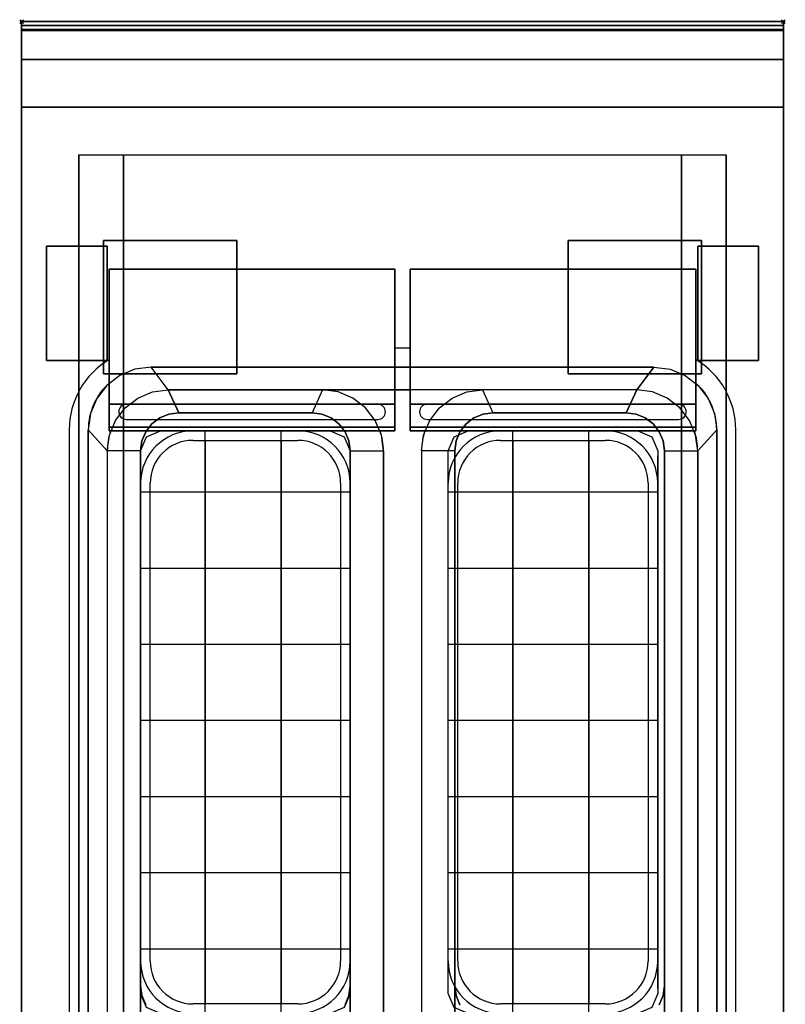
# Model space of a CAD drawing. Extents: x -1 to 408, y -1217 to 1.
# Drawn here: x -1 to 401, y -516 to 1 of the extents above; entities that cross this region are included whole.
import ezdxf

# ---------------------------------------------------------------- set-up
doc = ezdxf.new("R2010")
doc.units = 0
doc.header["$PDMODE"] = 35
for name, color, linetype in [('IQ_200_2D', 1, 'Continuous'), ('IQ_200_3D', 1, 'Continuous'), ('IQ_204_2D', 7, 'Continuous'), ('IQ_INS_3D', 3, 'Continuous')]:
    doc.layers.add(name, color=color, linetype=linetype)

msp = doc.modelspace()

# ---------------------------------------------------------------- linework, layer by layer
at = {"layer": 'IQ_200_2D'}
msp.add_lwpolyline([(400, -900), (0, -900), (0, 0), (400, 0)], close=True, dxfattribs=at)
at = {"layer": 'IQ_200_3D'}
for p, q in [((162, -215.07, 870), (73, -215.07, 870)), ((162, -215.07, 830), (74, -215.06, 830)), ((162, -215.07, 790), (74, -215.06, 790)), ((162, -215.07, 795), (74, -215.06, 795)), ((74, -215.07, 895), (74, -215.07, 790)), ((74, -215.07, 895), (74, -215.07, 790)), ((77.5, -215.07, 895), (77.5, -215.07, 790)), ((96.37, -521.07, 790), (96.37, -215.07, 790)), ((116.25, -215.07, 895), (116.25, -215.07, 790)), ((136.37, -521.07, 790), (136.37, -215.07, 790)), ((156.25, -215.07, 895), (156.25, -215.07, 790)), ((162, -215.07, 895), (162, -215.07, 790)), ((162, -215.07, 895), (162, -215.07, 790)), ((323.5, -215.07, 870), (234.5, -215.07, 870)), ((323.5, -215.07, 830), (235.5, -215.06, 830)), ((323.5, -215.07, 790), (235.5, -215.06, 790)), ((323.5, -215.07, 795), (235.5, -215.06, 795)), ((235.5, -215.07, 895), (235.5, -215.07, 790)), ((235.5, -215.07, 895), (235.5, -215.07, 790)), ((239, -215.07, 895), (239, -215.07, 790)), ((257.87, -521.07, 790), (257.87, -215.07, 790)), ((277.75, -215.07, 895), (277.75, -215.07, 790)), ((297.87, -521.07, 790), (297.87, -215.07, 790)), ((317.75, -215.07, 895), (317.75, -215.07, 790)), ((323.5, -215.07, 895), (323.5, -215.07, 790)), ((323.5, -215.07, 895), (323.5, -215.07, 790)), ((62.5, -508.07, 870), (62.5, -228.07, 870)), ((62.5, -508.07, 790), (62.5, -228.07, 790)), ((62.5, -508.07, 830), (62.5, -228.07, 830)), ((62.5, -228.07, 895), (62.5, -228.07, 790)), ((62.5, -228.07, 895), (62.5, -228.07, 790)), ((172.5, -508.07, 870), (172.5, -228.07, 870)), ((172.5, -508.07, 790), (172.5, -228.07, 790)), ((172.5, -508.07, 830), (172.5, -228.07, 830)), ((172.5, -228.07, 895), (172.5, -228.07, 790)), ((224, -508.07, 870), (224, -228.07, 870)), ((224, -508.07, 790), (224, -228.07, 790)), ((224, -508.07, 830), (224, -228.07, 830)), ((224, -228.07, 895), (224, -228.07, 790)), ((224, -228.07, 895), (224, -228.07, 790)), ((334, -508.07, 870), (334, -228.07, 870)), ((334, -508.07, 790), (334, -228.07, 790)), ((334, -508.07, 830), (334, -228.07, 830)), ((334, -228.07, 895), (334, -228.07, 790)), ((62.5, -247.07, 790), (172.5, -247.07, 790)), ((224, -247.07, 790), (334, -247.07, 790)), ((62.5, -268.07, 895), (62.5, -268.07, 790)), ((172.5, -268.07, 895), (172.5, -268.07, 790)), ((224, -268.07, 895), (224, -268.07, 790)), ((334, -268.07, 895), (334, -268.07, 790)), ((62.5, -287.07, 790), (172.5, -287.07, 790)), ((224, -287.07, 790), (334, -287.07, 790)), ((62.5, -308.07, 895), (62.5, -308.07, 790)), ((172.5, -308.07, 895), (172.5, -308.07, 790)), ((224, -308.07, 895), (224, -308.07, 790)), ((334, -308.07, 895), (334, -308.07, 790)), ((62.5, -327.07, 790), (172.5, -327.07, 790)), ((224, -327.07, 790), (334, -327.07, 790)), ((62.5, -348.07, 895), (62.5, -348.07, 790)), ((172.5, -348.07, 895), (172.5, -348.07, 790)), ((224, -348.07, 895), (224, -348.07, 790)), ((334, -348.07, 895), (334, -348.07, 790)), ((62.5, -367.07, 790), (172.5, -367.07, 790)), ((224, -367.07, 790), (334, -367.07, 790)), ((62.5, -388.07, 895), (62.5, -388.07, 790)), ((172.5, -388.07, 895), (172.5, -388.07, 790)), ((224, -388.07, 895), (224, -388.07, 790)), ((334, -388.07, 895), (334, -388.07, 790)), ((62.5, -407.07, 790), (172.5, -407.07, 790)), ((224, -407.07, 790), (334, -407.07, 790)), ((62.5, -428.07, 895), (62.5, -428.07, 790)), ((172.5, -428.07, 895), (172.5, -428.07, 790)), ((224, -428.07, 895), (224, -428.07, 790)), ((334, -428.07, 895), (334, -428.07, 790)), ((62.5, -447.07, 790), (172.5, -447.07, 790)), ((224, -447.07, 790), (334, -447.07, 790)), ((62.5, -468.07, 895), (62.5, -468.07, 790)), ((172.5, -468.07, 895), (172.5, -468.07, 790)), ((224, -468.07, 895), (224, -468.07, 790)), ((334, -468.07, 895), (334, -468.07, 790)), ((62.5, -487.07, 790), (172.5, -487.07, 790)), ((224, -487.07, 790), (334, -487.07, 790)), ((62.5, -508.07, 895), (62.5, -508.07, 790)), ((62.5, -508.07, 895), (62.5, -508.07, 790)), ((172.5, -508.07, 895), (172.5, -508.07, 790)), ((224, -508.07, 895), (224, -508.07, 790)), ((224, -508.07, 895), (224, -508.07, 790)), ((334, -508.07, 895), (334, -508.07, 790))]:
    msp.add_line(p, q, dxfattribs=at)
for points, elevation in [([(62.5, -225.57), (65.58, -218.14), (73, -215.07), (162, -215.07), (169.42, -218.14), (172.5, -225.57), (172.5, -510.57), (169.42, -517.99), (162, -521.07), (73, -521.07), (65.58, -517.99), (62.5, -510.57)], 790), ([(62.5, -225.57), (65.58, -218.14), (73, -215.07), (162, -215.07), (169.42, -218.14), (172.5, -225.57), (172.5, -510.57), (169.42, -517.99), (162, -521.07), (73, -521.07), (65.58, -517.99), (62.5, -510.57)], 895), ([(224, -225.57), (227.08, -218.14), (234.5, -215.07), (323.5, -215.07), (330.92, -218.14), (334, -225.57), (334, -510.57), (330.92, -517.99), (323.5, -521.07), (234.5, -521.07), (227.08, -517.99), (224, -510.57)], 790), ([(224, -225.57), (227.08, -218.14), (234.5, -215.07), (323.5, -215.07), (330.92, -218.14), (334, -225.57), (334, -510.57), (330.92, -517.99), (323.5, -521.07), (234.5, -521.07), (227.08, -517.99), (224, -510.57)], 895)]:
    msp.add_lwpolyline(points, close=True, dxfattribs=dict(at, elevation=elevation))
for points in [[(0, 0, 938), (0, -2, 938), (400, -2, 938), (400, 0, 938)], [(400, 0, 864), (400, 0, 938), (0, 0, 938), (0, 0, 864)], [(0, -2, 938), (0, -2, 902), (400, -2, 902), (400, -2, 938)], [(400, -20, 863), (400, -4.69, 860.06), (0, -4.69, 860.06), (0, -20, 863)], [(400, -45, 863), (400, -20, 863), (0, -20, 863), (0, -45, 863)], [(400, -855, 200), (400, -45, 200), (0, -45, 200), (0, -855, 200)], [(0, -45, 200), (400, -45, 200), (400, -45, 863), (0, -45, 863)], [(30, -855, 303.5), (30, -855, 650), (30, -70, 650), (30, -70, 303.5)], [(30, -70, 650), (370, -70, 650), (370, -855, 650), (30, -855, 650)], [(346.5, -855, 280), (53.5, -855, 280), (53.5, -70, 280), (346.5, -70, 280)], [(370, -855, 650), (370, -855, 303.5), (370, -70, 303.5), (370, -70, 650)], [(46, -215, 960), (46, -130, 960), (196, -130, 960), (196, -215, 960)], [(46, -130, 960), (46, -130, 915.5), (196, -130, 915.5), (196, -130, 960)], [(46, -130, 915.5), (46, -201, 915.5), (196, -201, 915.5), (196, -130, 915.5)], [(204, -215, 960), (204, -130, 960), (354, -130, 960), (354, -215, 960)], [(204, -130, 960), (204, -130, 915.5), (354, -130, 915.5), (354, -130, 960)], [(204, -130, 915.5), (204, -201, 915.5), (354, -201, 915.5), (354, -130, 915.5)], [(332, -181.5, 900), (323, -193.5, 890), (77, -193.5, 890), (68, -181.5, 900)], [(77, -193.5, 890), (158, -193.5, 890), (152.5, -205.5, 880), (82.5, -205.5, 880)], [(323, -193.5, 890), (242, -193.5, 890), (247.5, -205.5, 880), (317.5, -205.5, 880)], [(46, -201, 915.5), (46, -213, 910), (196, -213, 910), (196, -201, 915.5)], [(204, -201, 915.5), (204, -213, 910), (354, -213, 910), (354, -201, 915.5)], [(82.5, -205.5, 740), (152.5, -205.5, 740), (152.5, -205.5, 880), (82.5, -205.5, 880)], [(317.5, -205.5, 740), (247.5, -205.5, 740), (247.5, -205.5, 880), (317.5, -205.5, 880)], [(35, -214.5, 900), (45, -225.5, 890), (45, -674.5, 890), (35, -685.5, 900)], [(46, -213, 910), (46, -215, 910), (196, -215, 910), (196, -213, 910)], [(46, -215, 910), (46, -215, 960), (196, -215, 960), (196, -215, 910)], [(204, -213, 910), (204, -215, 910), (354, -215, 910), (354, -213, 910)], [(204, -215, 910), (204, -215, 960), (354, -215, 960), (354, -215, 910)], [(365, -214.5, 900), (355, -225.5, 890), (355, -674.5, 890), (365, -685.5, 900)], [(62.5, -225.5, 880), (45, -225.5, 890), (45, -674.5, 890), (62.5, -674.5, 880)], [(62.5, -506.5, 740), (62.5, -225.5, 740), (62.5, -225.5, 880), (62.5, -506.5, 880)], [(172.5, -225.5, 880), (190, -225.5, 890), (190, -674.5, 890), (172.5, -674.5, 880)], [(172.5, -225.5, 740), (172.5, -506.5, 740), (172.5, -506.5, 880), (172.5, -225.5, 880)], [(227.5, -225.5, 880), (210, -225.5, 890), (210, -674.5, 890), (227.5, -674.5, 880)], [(227.5, -225.5, 740), (227.5, -506.5, 740), (227.5, -506.5, 880), (227.5, -225.5, 880)], [(337.5, -225.5, 880), (355, -225.5, 890), (355, -674.5, 890), (337.5, -674.5, 880)], [(337.5, -506.5, 740), (337.5, -225.5, 740), (337.5, -225.5, 880), (337.5, -506.5, 880)]]:
    msp.add_3dface(points, dxfattribs=at)
for points, invisible_edges in [([(0, 0, 864), (0, 0, 938), (0, -2, 938), (0, -2, 902)], 8), ([(400, 0, 864), (400, 0, 938), (400, -2, 938), (400, -2, 902)], 8), ([(400, -0.17, 862.85), (400, 0, 864), (0, 0, 864), (0, -0.17, 862.85)], 8), ([(0, -2, 902), (0, -2.07, 901.48), (0, -0.17, 862.85), (0, 0, 864)], 10), ([(400, -0.66, 861.8), (400, -0.17, 862.85), (0, -0.17, 862.85), (0, -0.66, 861.8)], 10), ([(0, -2.07, 901.48), (0, -2.27, 901), (0, -0.66, 861.8), (0, -0.17, 862.85)], 10), ([(400, -1.43, 860.94), (400, -0.66, 861.8), (0, -0.66, 861.8), (0, -1.43, 860.94)], 10), ([(0, -2.27, 901), (0, -2.59, 900.59), (0, -1.43, 860.94), (0, -0.66, 861.8)], 10), ([(400, -2.42, 860.33), (400, -1.43, 860.94), (0, -1.43, 860.94), (0, -2.42, 860.33)], 10), ([(0, -2.59, 900.59), (0, -3, 900.27), (0, -2.42, 860.33), (0, -1.43, 860.94)], 10), ([(0, -2, 902), (0, -2.07, 901.48), (400, -2.07, 901.48), (400, -2, 902)], 2), ([(0, -2.07, 901.48), (0, -2.27, 901), (400, -2.27, 901), (400, -2.07, 901.48)], 10), ([(0, -2.27, 901), (0, -2.59, 900.59), (400, -2.59, 900.59), (400, -2.27, 901)], 10), ([(400, -3.54, 860.03), (400, -2.42, 860.33), (0, -2.42, 860.33), (0, -3.54, 860.03)], 10), ([(0, -3, 900.27), (0, -3.48, 900.07), (0, -3.54, 860.03), (0, -2.42, 860.33)], 10), ([(0, -2.59, 900.59), (0, -3, 900.27), (400, -3, 900.27), (400, -2.59, 900.59)], 10), ([(0, -3, 900.27), (0, -3.48, 900.07), (400, -3.48, 900.07), (400, -3, 900.27)], 10), ([(0, -3.48, 900.07), (0, -3.94, 900), (400, -3.94, 900), (400, -3.48, 900.07)], 8), ([(0, -3.48, 900.07), (0, -3.94, 900), (0, -4.69, 860.06), (0, -3.54, 860.03)], 10), ([(400, -4.69, 860.06), (400, -3.54, 860.03), (0, -3.54, 860.03), (0, -4.69, 860.06)], 2), ([(68, -181.5, 900), (59.46, -182.62, 900), (0, -3.94, 900)], 14), ([(59.46, -182.62, 900), (51.5, -185.92, 900), (0, -3.94, 900)], 14), ([(51.5, -185.92, 900), (44.67, -191.17, 900), (0, -3.94, 900)], 14), ([(44.67, -191.17, 900), (39.42, -198, 900), (0, -3.94, 900)], 14), ([(39.42, -198, 900), (36.12, -205.96, 900), (0, -3.94, 900)], 14), ([(36.12, -205.96, 900), (35, -214.5, 900), (0, -3.94, 900)], 14), ([(68, -181.5, 900), (0, -3.94, 900), (400, -3.94, 900), (332, -181.5, 900)], 7), ([(0, -3.94, 900), (35, -214.5, 900), (35, -685.5, 900), (0, -896, 900)], 13), ([(0, -3.94, 900), (0, -45, 863), (0, -855, 863), (0, -896, 900)], 7), ([(0, -3.94, 900), (0, -4.69, 860.06), (0, -20, 863)], 9), ([(0, -45, 863), (0, -20, 863), (0, -3.94, 900)], 10), ([(332, -181.5, 900), (340.54, -182.62, 900), (400, -3.94, 900)], 14), ([(340.54, -182.62, 900), (348.5, -185.92, 900), (400, -3.94, 900)], 14), ([(348.5, -185.92, 900), (355.33, -191.17, 900), (400, -3.94, 900)], 14), ([(355.33, -191.17, 900), (360.58, -198, 900), (400, -3.94, 900)], 14), ([(360.58, -198, 900), (363.88, -205.96, 900), (400, -3.94, 900)], 14), ([(363.88, -205.96, 900), (365, -214.5, 900), (400, -3.94, 900)], 14), ([(400, -3.94, 900), (365, -214.5, 900), (365, -685.5, 900), (400, -896, 900)], 13), ([(400, -2, 902), (400, -2.07, 901.48), (400, -0.17, 862.85), (400, 0, 864)], 10), ([(400, -2.07, 901.48), (400, -2.27, 901), (400, -0.66, 861.8), (400, -0.17, 862.85)], 10), ([(400, -2.27, 901), (400, -2.59, 900.59), (400, -1.43, 860.94), (400, -0.66, 861.8)], 10), ([(400, -2.59, 900.59), (400, -3, 900.27), (400, -2.42, 860.33), (400, -1.43, 860.94)], 10), ([(400, -3, 900.27), (400, -3.48, 900.07), (400, -3.54, 860.03), (400, -2.42, 860.33)], 10), ([(400, -3.48, 900.07), (400, -3.94, 900), (400, -4.69, 860.06), (400, -3.54, 860.03)], 10), ([(400, -3.94, 900), (400, -45, 863), (400, -855, 863), (400, -896, 900)], 7), ([(400, -3.94, 900), (400, -4.69, 860.06), (400, -20, 863)], 9), ([(400, -45, 863), (400, -20, 863), (400, -3.94, 900)], 10), ([(0, -45, 863), (0, -45, 200), (0, -855, 200), (0, -855, 863)], 8), ([(400, -45, 863), (400, -45, 200), (400, -855, 200), (400, -855, 863)], 8), ([(30.8, -855, 297.42), (30, -855, 303.5), (30, -70, 303.5), (30.8, -70, 297.42)], 8), ([(33.15, -855, 291.75), (30.8, -855, 297.42), (30.8, -70, 297.42), (33.15, -70, 291.75)], 10), ([(36.88, -855, 286.88), (33.15, -855, 291.75), (33.15, -70, 291.75), (36.88, -70, 286.88)], 10), ([(41.75, -855, 283.15), (36.88, -855, 286.88), (36.88, -70, 286.88), (41.75, -70, 283.15)], 10), ([(47.42, -855, 280.8), (41.75, -855, 283.15), (41.75, -70, 283.15), (47.42, -70, 280.8)], 10), ([(53.5, -855, 280), (47.42, -855, 280.8), (47.42, -70, 280.8), (53.5, -70, 280)], 2), ([(352.58, -855, 280.8), (346.5, -855, 280), (346.5, -70, 280), (352.58, -70, 280.8)], 8), ([(358.25, -855, 283.15), (352.58, -855, 280.8), (352.58, -70, 280.8), (358.25, -70, 283.15)], 10), ([(363.12, -855, 286.88), (358.25, -855, 283.15), (358.25, -70, 283.15), (363.12, -70, 286.88)], 10), ([(366.85, -855, 291.75), (363.12, -855, 286.88), (363.12, -70, 286.88), (366.85, -70, 291.75)], 10), ([(369.2, -855, 297.42), (366.85, -855, 291.75), (366.85, -70, 291.75), (369.2, -70, 297.42)], 10), ([(370, -855, 303.5), (369.2, -855, 297.42), (369.2, -70, 297.42), (370, -70, 303.5)], 2), ([(46, -130, 915.5), (46, -130, 960), (46, -215, 960), (46, -201, 915.5)], 4), ([(196, -130, 915.5), (196, -130, 960), (196, -215, 960), (196, -201, 915.5)], 4), ([(204, -130, 915.5), (204, -130, 960), (204, -215, 960), (204, -201, 915.5)], 4), ([(354, -130, 915.5), (354, -130, 960), (354, -215, 960), (354, -201, 915.5)], 4), ([(51.5, -185.92, 900), (44.67, -191.17, 900), (54.37, -202.87, 890), (61, -197.79, 890)], 10), ([(59.46, -182.62, 900), (51.5, -185.92, 900), (61, -197.79, 890), (68.72, -194.59, 890)], 10), ([(68, -181.5, 900), (59.46, -182.62, 900), (68.72, -194.59, 890), (77, -193.5, 890)], 2), ([(332, -181.5, 900), (340.54, -182.62, 900), (331.28, -194.59, 890), (323, -193.5, 890)], 2), ([(340.54, -182.62, 900), (348.5, -185.92, 900), (339, -197.79, 890), (331.28, -194.59, 890)], 10), ([(348.5, -185.92, 900), (355.33, -191.17, 900), (345.63, -202.87, 890), (339, -197.79, 890)], 10), ([(44.67, -191.17, 900), (39.42, -198, 900), (49.29, -209.5, 890), (54.37, -202.87, 890)], 10), ([(355.33, -191.17, 900), (360.58, -198, 900), (350.71, -209.5, 890), (345.63, -202.87, 890)], 10), ([(61, -197.79, 890), (68.72, -194.59, 890), (77.32, -206.18, 880), (72.5, -208.18, 880)], 10), ([(68.72, -194.59, 890), (77, -193.5, 890), (82.5, -205.5, 880), (77.32, -206.18, 880)], 8), ([(166.28, -194.59, 890), (158, -193.5, 890), (152.5, -205.5, 880), (157.68, -206.18, 880)], 8), ([(174, -197.79, 890), (166.28, -194.59, 890), (157.68, -206.18, 880), (162.5, -208.18, 880)], 10), ([(166.28, -194.59, 890), (158, -193.5, 890), (200, -193.5, 890)], 8), ([(174, -197.79, 890), (166.28, -194.59, 890), (200, -193.5, 890)], 10), ([(180.63, -202.87, 890), (174, -197.79, 890), (200, -193.5, 890)], 10), ([(185.71, -209.5, 890), (180.63, -202.87, 890), (200, -193.5, 890)], 10), ([(188.91, -217.22, 890), (185.71, -209.5, 890), (200, -193.5, 890)], 10), ([(190, -225.5, 890), (188.91, -217.22, 890), (200, -193.5, 890)], 10), ([(200, -193.5, 890), (190, -225.5, 890), (190, -674.5, 890), (200, -706.5, 890)], 13), ([(210, -225.5, 890), (211.09, -217.22, 890), (200, -193.5, 890)], 10), ([(211.09, -217.22, 890), (214.29, -209.5, 890), (200, -193.5, 890)], 10), ([(214.29, -209.5, 890), (219.37, -202.87, 890), (200, -193.5, 890)], 10), ([(219.37, -202.87, 890), (226, -197.79, 890), (200, -193.5, 890)], 10), ([(226, -197.79, 890), (233.72, -194.59, 890), (200, -193.5, 890)], 10), ([(233.72, -194.59, 890), (242, -193.5, 890), (200, -193.5, 890)], 8), ([(200, -193.5, 890), (210, -225.5, 890), (210, -674.5, 890), (200, -706.5, 890)], 13), ([(226, -197.79, 890), (233.72, -194.59, 890), (242.32, -206.18, 880), (237.5, -208.18, 880)], 10), ([(233.72, -194.59, 890), (242, -193.5, 890), (247.5, -205.5, 880), (242.32, -206.18, 880)], 8), ([(331.28, -194.59, 890), (323, -193.5, 890), (317.5, -205.5, 880), (322.68, -206.18, 880)], 8), ([(339, -197.79, 890), (331.28, -194.59, 890), (322.68, -206.18, 880), (327.5, -208.18, 880)], 10), ([(39.42, -198, 900), (36.12, -205.96, 900), (46.09, -217.22, 890), (49.29, -209.5, 890)], 10), ([(46, -201, 915.5), (46, -213, 910), (46, -215, 910), (46, -215, 960)], 8), ([(54.37, -202.87, 890), (61, -197.79, 890), (72.5, -208.18, 880), (68.36, -211.36, 880)], 10), ([(180.63, -202.87, 890), (174, -197.79, 890), (162.5, -208.18, 880), (166.64, -211.36, 880)], 10), ([(196, -201, 915.5), (196, -213, 910), (196, -215, 910), (196, -215, 960)], 8), ([(204, -201, 915.5), (204, -213, 910), (204, -215, 910), (204, -215, 960)], 8), ([(219.37, -202.87, 890), (226, -197.79, 890), (237.5, -208.18, 880), (233.36, -211.36, 880)], 10), ([(345.63, -202.87, 890), (339, -197.79, 890), (327.5, -208.18, 880), (331.64, -211.36, 880)], 10), ([(360.58, -198, 900), (363.88, -205.96, 900), (353.91, -217.22, 890), (350.71, -209.5, 890)], 10), ([(354, -201, 915.5), (354, -213, 910), (354, -215, 910), (354, -215, 960)], 8), ([(36.12, -205.96, 900), (35, -214.5, 900), (45, -225.5, 890), (46.09, -217.22, 890)], 8), ([(49.29, -209.5, 890), (54.37, -202.87, 890), (68.36, -211.36, 880), (65.18, -215.5, 880)], 10), ([(72.5, -208.18, 740), (77.32, -206.18, 740), (157.68, -206.18, 740), (162.5, -208.18, 740)], 10), ([(72.5, -208.18, 740), (77.32, -206.18, 740), (77.32, -206.18, 880), (72.5, -208.18, 880)], 10), ([(77.32, -206.18, 740), (82.5, -205.5, 740), (152.5, -205.5, 740), (157.68, -206.18, 740)], 8), ([(77.32, -206.18, 740), (82.5, -205.5, 740), (82.5, -205.5, 880), (77.32, -206.18, 880)], 8), ([(152.5, -205.5, 740), (157.68, -206.18, 740), (157.68, -206.18, 880), (152.5, -205.5, 880)], 2), ([(157.68, -206.18, 740), (162.5, -208.18, 740), (162.5, -208.18, 880), (157.68, -206.18, 880)], 10), ([(185.71, -209.5, 890), (180.63, -202.87, 890), (166.64, -211.36, 880), (169.82, -215.5, 880)], 10), ([(214.29, -209.5, 890), (219.37, -202.87, 890), (233.36, -211.36, 880), (230.18, -215.5, 880)], 10), ([(327.5, -208.18, 740), (322.68, -206.18, 740), (242.32, -206.18, 740), (237.5, -208.18, 740)], 10), ([(242.32, -206.18, 740), (237.5, -208.18, 740), (237.5, -208.18, 880), (242.32, -206.18, 880)], 10), ([(322.68, -206.18, 740), (317.5, -205.5, 740), (247.5, -205.5, 740), (242.32, -206.18, 740)], 8), ([(247.5, -205.5, 740), (242.32, -206.18, 740), (242.32, -206.18, 880), (247.5, -205.5, 880)], 2), ([(322.68, -206.18, 740), (317.5, -205.5, 740), (317.5, -205.5, 880), (322.68, -206.18, 880)], 8), ([(327.5, -208.18, 740), (322.68, -206.18, 740), (322.68, -206.18, 880), (327.5, -208.18, 880)], 10), ([(350.71, -209.5, 890), (345.63, -202.87, 890), (331.64, -211.36, 880), (334.82, -215.5, 880)], 10), ([(363.88, -205.96, 900), (365, -214.5, 900), (355, -225.5, 890), (353.91, -217.22, 890)], 8), ([(46.09, -217.22, 890), (49.29, -209.5, 890), (65.18, -215.5, 880), (63.18, -220.32, 880)], 10), ([(65.18, -215.5, 740), (68.36, -211.36, 740), (166.64, -211.36, 740), (169.82, -215.5, 740)], 10), ([(65.18, -215.5, 740), (68.36, -211.36, 740), (68.36, -211.36, 880), (65.18, -215.5, 880)], 10), ([(68.36, -211.36, 740), (72.5, -208.18, 740), (162.5, -208.18, 740), (166.64, -211.36, 740)], 10), ([(68.36, -211.36, 740), (72.5, -208.18, 740), (72.5, -208.18, 880), (68.36, -211.36, 880)], 10), ([(162.5, -208.18, 740), (166.64, -211.36, 740), (166.64, -211.36, 880), (162.5, -208.18, 880)], 10), ([(166.64, -211.36, 740), (169.82, -215.5, 740), (169.82, -215.5, 880), (166.64, -211.36, 880)], 10), ([(188.91, -217.22, 890), (185.71, -209.5, 890), (169.82, -215.5, 880), (171.82, -220.32, 880)], 10), ([(211.09, -217.22, 890), (214.29, -209.5, 890), (230.18, -215.5, 880), (228.18, -220.32, 880)], 10), ([(334.82, -215.5, 740), (331.64, -211.36, 740), (233.36, -211.36, 740), (230.18, -215.5, 740)], 10), ([(233.36, -211.36, 740), (230.18, -215.5, 740), (230.18, -215.5, 880), (233.36, -211.36, 880)], 10), ([(331.64, -211.36, 740), (327.5, -208.18, 740), (237.5, -208.18, 740), (233.36, -211.36, 740)], 10), ([(237.5, -208.18, 740), (233.36, -211.36, 740), (233.36, -211.36, 880), (237.5, -208.18, 880)], 10), ([(331.64, -211.36, 740), (327.5, -208.18, 740), (327.5, -208.18, 880), (331.64, -211.36, 880)], 10), ([(334.82, -215.5, 740), (331.64, -211.36, 740), (331.64, -211.36, 880), (334.82, -215.5, 880)], 10), ([(353.91, -217.22, 890), (350.71, -209.5, 890), (334.82, -215.5, 880), (336.82, -220.32, 880)], 10), ([(45, -225.5, 890), (46.09, -217.22, 890), (63.18, -220.32, 880), (62.5, -225.5, 880)], 2), ([(63.18, -220.32, 740), (65.18, -215.5, 740), (169.82, -215.5, 740), (171.82, -220.32, 740)], 10), ([(63.18, -220.32, 740), (65.18, -215.5, 740), (65.18, -215.5, 880), (63.18, -220.32, 880)], 10), ([(169.82, -215.5, 740), (171.82, -220.32, 740), (171.82, -220.32, 880), (169.82, -215.5, 880)], 10), ([(190, -225.5, 890), (188.91, -217.22, 890), (171.82, -220.32, 880), (172.5, -225.5, 880)], 2), ([(210, -225.5, 890), (211.09, -217.22, 890), (228.18, -220.32, 880), (227.5, -225.5, 880)], 2), ([(336.82, -220.32, 740), (334.82, -215.5, 740), (230.18, -215.5, 740), (228.18, -220.32, 740)], 10), ([(230.18, -215.5, 740), (228.18, -220.32, 740), (228.18, -220.32, 880), (230.18, -215.5, 880)], 10), ([(336.82, -220.32, 740), (334.82, -215.5, 740), (334.82, -215.5, 880), (336.82, -220.32, 880)], 10), ([(355, -225.5, 890), (353.91, -217.22, 890), (336.82, -220.32, 880), (337.5, -225.5, 880)], 2), ([(62.5, -225.5, 740), (63.18, -220.32, 740), (171.82, -220.32, 740), (172.5, -225.5, 740)], 10), ([(62.5, -225.5, 740), (63.18, -220.32, 740), (63.18, -220.32, 880), (62.5, -225.5, 880)], 2), ([(171.82, -220.32, 740), (172.5, -225.5, 740), (172.5, -225.5, 880), (171.82, -220.32, 880)], 8), ([(337.5, -225.5, 740), (336.82, -220.32, 740), (228.18, -220.32, 740), (227.5, -225.5, 740)], 10), ([(228.18, -220.32, 740), (227.5, -225.5, 740), (227.5, -225.5, 880), (228.18, -220.32, 880)], 8), ([(337.5, -225.5, 740), (336.82, -220.32, 740), (336.82, -220.32, 880), (337.5, -225.5, 880)], 2), ([(62.5, -225.5, 740), (172.5, -225.5, 740), (172.5, -506.5, 740), (62.5, -506.5, 740)], 5), ([(337.5, -225.5, 740), (227.5, -225.5, 740), (227.5, -506.5, 740), (337.5, -506.5, 740)], 5), ([(63.18, -511.68, 740), (62.5, -506.5, 740), (172.5, -506.5, 740), (171.82, -511.68, 740)], 10), ([(63.18, -511.68, 740), (62.5, -506.5, 740), (62.5, -506.5, 880), (63.18, -511.68, 880)], 8), ([(62.5, -506.5, 880), (62.5, -674.5, 880), (63.18, -679.68, 880), (63.18, -511.68, 880)], 4), ([(172.5, -506.5, 740), (171.82, -511.68, 740), (171.82, -511.68, 880), (172.5, -506.5, 880)], 2), ([(172.5, -506.5, 880), (172.5, -674.5, 880), (171.82, -679.68, 880), (171.82, -511.68, 880)], 4), ([(336.82, -511.68, 740), (337.5, -506.5, 740), (227.5, -506.5, 740), (228.18, -511.68, 740)], 10), ([(227.5, -506.5, 740), (228.18, -511.68, 740), (228.18, -511.68, 880), (227.5, -506.5, 880)], 2), ([(227.5, -506.5, 880), (227.5, -674.5, 880), (228.18, -679.68, 880), (228.18, -511.68, 880)], 4), ([(336.82, -511.68, 740), (337.5, -506.5, 740), (337.5, -506.5, 880), (336.82, -511.68, 880)], 8), ([(337.5, -506.5, 880), (337.5, -674.5, 880), (336.82, -679.68, 880), (336.82, -511.68, 880)], 4), ([(65.18, -516.5, 740), (63.18, -511.68, 740), (171.82, -511.68, 740), (169.82, -516.5, 740)], 10), ([(65.18, -516.5, 740), (63.18, -511.68, 740), (63.18, -511.68, 880), (65.18, -516.5, 880)], 10), ([(63.18, -679.68, 880), (63.18, -511.68, 880), (65.18, -516.5, 880), (65.18, -684.5, 880)], 5), ([(171.82, -511.68, 740), (169.82, -516.5, 740), (169.82, -516.5, 880), (171.82, -511.68, 880)], 10), ([(171.82, -679.68, 880), (171.82, -511.68, 880), (169.82, -516.5, 880), (169.82, -684.5, 880)], 5), ([(334.82, -516.5, 740), (336.82, -511.68, 740), (228.18, -511.68, 740), (230.18, -516.5, 740)], 10), ([(228.18, -511.68, 740), (230.18, -516.5, 740), (230.18, -516.5, 880), (228.18, -511.68, 880)], 10), ([(228.18, -679.68, 880), (228.18, -511.68, 880), (230.18, -516.5, 880), (230.18, -684.5, 880)], 5), ([(334.82, -516.5, 740), (336.82, -511.68, 740), (336.82, -511.68, 880), (334.82, -516.5, 880)], 10), ([(336.82, -679.68, 880), (336.82, -511.68, 880), (334.82, -516.5, 880), (334.82, -684.5, 880)], 5)]:
    msp.add_3dface(points, dxfattribs=dict(at, invisible_edges=invisible_edges))
at = {"layer": 'IQ_204_2D'}
for p, q in [((196, -193.5), (204, -193.5)), ((55, -201), (187, -201)), ((213, -201), (345, -201)), ((55, -209), (187, -209)), ((213, -209), (345, -209)), ((90, -215), (145, -215)), ((251.5, -215), (306.5, -215)), ((90, -220), (145, -220)), ((96.37, -220), (96.37, -516.07)), ((136.37, -220), (136.37, -516.07)), ((251.5, -220), (306.5, -220)), ((257.87, -220), (257.87, -516.07)), ((297.87, -220), (297.87, -516.07)), ((62.5, -493.57), (62.5, -242.5)), ((67.5, -493.57), (67.5, -242.5)), ((167.5, -242.5), (167.5, -493.57)), ((172.5, -242.5), (172.5, -493.57)), ((224, -493.57), (224, -242.5)), ((229, -493.57), (229, -242.5)), ((329, -242.5), (329, -493.57)), ((334, -242.5), (334, -493.57)), ((67.5, -247.07), (167.5, -247.07)), ((229, -247.07), (329, -247.07)), ((67.5, -287.07), (167.5, -287.07)), ((229, -287.07), (329, -287.07)), ((67.5, -327.07), (167.5, -327.07)), ((229, -327.07), (329, -327.07)), ((67.5, -367.07), (167.5, -367.07)), ((229, -367.07), (329, -367.07)), ((67.5, -407.07), (167.5, -407.07)), ((229, -407.07), (329, -407.07)), ((67.5, -447.07), (167.5, -447.07)), ((229, -447.07), (329, -447.07)), ((67.5, -487.07), (167.5, -487.07)), ((229, -487.07), (329, -487.07)), ((145, -516.07), (90, -516.07)), ((306.5, -516.07), (251.5, -516.07))]:
    msp.add_line(p, q, dxfattribs=at)
for points in [[(0, -2), (400, -2)], [(204, -171.5), (196, -171.5)], [(204, -181.5), (196, -181.5)]]:
    msp.add_lwpolyline(points, dxfattribs=at)
for points in [[(13, -118), (45, -118), (45, -178), (13, -178)], [(387, -118), (355, -118), (355, -178), (387, -178)], [(46, -130), (196, -130), (196, -215), (46, -215)], [(354, -130), (204, -130), (204, -215), (354, -215)]]:
    msp.add_lwpolyline(points, close=True, dxfattribs=at)
for points in [[(46, -177.55, 0.264341), (25, -214.5), (25, -685.5, 0.414214), (68, -728.5), (332, -728.5, 0.414214), (375, -685.5), (375, -214.5, 0.264341), (354, -177.55)], [(46, -189.9, 0.213422), (35, -214.5), (35, -685.5, 0.414214), (68, -718.5), (332, -718.5, 0.414214), (365, -685.5), (365, -214.5, 0.213422), (354, -189.9)], [(46.77, -215, 0.083775), (45, -225.5), (45, -674.5, 0.414214), (77, -706.5), (323, -706.5)], [(158, -706.5, 0.414214), (190, -674.5), (190, -225.5, 0.083775), (188.23, -215)], [(211.77, -215, 0.083775), (210, -225.5), (210, -674.5, 0.414214), (242, -706.5)], [(323, -706.5, 0.414214), (355, -674.5), (355, -225.5, 0.083775), (353.23, -215)]]:
    msp.add_lwpolyline(points, format="xyb", dxfattribs=at)
for centre, radius, start, end in [((55, -205), 4, 90, 270), ((187, -205), 4, 270, 90), ((213, -205), 4, 90, 270), ((345, -205), 4, 270, 90), ((90, -242.5), 27.5, 90, 180), ((145, -242.5), 27.5, 0, 90), ((251.5, -242.5), 27.5, 90, 180), ((306.5, -242.5), 27.5, 0, 90), ((90, -242.5), 22.5, 90, 180), ((145, -242.5), 22.5, 0, 90), ((251.5, -242.5), 22.5, 90, 180), ((306.5, -242.5), 22.5, 0, 90), ((90, -493.57), 27.5, 180, 270), ((90, -493.57), 22.5, 180, 270), ((145, -493.57), 27.5, 270, 0), ((145, -493.57), 22.5, 270, 0), ((251.5, -493.57), 27.5, 180, 270), ((251.5, -493.57), 22.5, 180, 270), ((306.5, -493.57), 27.5, 270, 0), ((306.5, -493.57), 22.5, 270, 0)]:
    msp.add_arc(centre, radius, start, end, dxfattribs=at)
at = {"layer": 'IQ_INS_3D'}
for p in [(0, 0), (400, 0)]:
    msp.add_point(p, dxfattribs=at)

# ---------------------------------------------------------------- meshes
at = {"layer": 'IQ_200_3D'}
mesh = msp.add_polyface(dxfattribs=at)
corners = [(13, -178, 900), (45, -178, 900), (45, -118, 900), (13, -118, 900), (13, -178, 960), (45, -178, 960), (45, -118, 960), (13, -118, 960)]
mesh.append_faces([[corners[k] for k in face] for face in [(0, 3, 2, 1), (4, 5, 6, 7), (0, 1, 5, 4), (3, 7, 6, 2), (0, 4, 7, 3), (1, 2, 6, 5)]])
mesh = msp.add_polyface(dxfattribs=at)
corners = [(43, -185, 197.5), (113, -185, 197.5), (113, -115, 197.5), (43, -115, 197.5), (43, -185, 200), (113, -185, 200), (113, -115, 200), (43, -115, 200)]
mesh.append_faces([[corners[k] for k in face] for face in [(0, 3, 2, 1), (4, 5, 6, 7), (0, 1, 5, 4), (3, 7, 6, 2), (0, 4, 7, 3), (1, 2, 6, 5)]])
mesh = msp.add_polyface(dxfattribs=at)
corners = [(287, -185, 197.5), (357, -185, 197.5), (357, -115, 197.5), (287, -115, 197.5), (287, -185, 200), (357, -185, 200), (357, -115, 200), (287, -115, 200)]
mesh.append_faces([[corners[k] for k in face] for face in [(0, 3, 2, 1), (4, 5, 6, 7), (0, 1, 5, 4), (3, 7, 6, 2), (0, 4, 7, 3), (1, 2, 6, 5)]])
mesh = msp.add_polyface(dxfattribs=at)
corners = [(387, -178, 900), (355, -178, 900), (355, -118, 900), (387, -118, 900), (387, -178, 960), (355, -178, 960), (355, -118, 960), (387, -118, 960)]
mesh.append_faces([[corners[k] for k in face] for face in [(1, 2, 3, 0), (7, 6, 5, 4), (4, 5, 1, 0), (2, 6, 7, 3), (3, 7, 4, 0), (5, 6, 2, 1)]])

doc.saveas('drawing.dxf')
